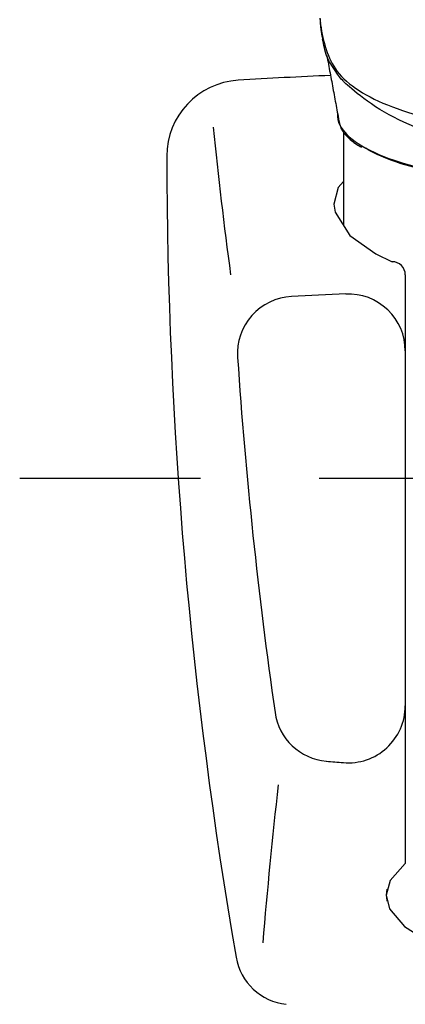
# Model space of a CAD drawing. Extents: x -1050 to 1050, y -742 to 742.
# Drawn here: x -198 to -177, y 180 to 232 of the extents above; entities that cross this region are included whole.
import ezdxf

# ---------------------------------------------------------------- set-up
doc = ezdxf.new("R2010")
doc.units = 0
doc.header["$LTSCALE"] = 25
doc.linetypes.add('CENTER-S', pattern=[2, 1.25, -0.25, 0.25, -0.25])
doc.linetypes.add('CONTINUOUS-F', pattern=[0])
doc.layers.add('202655', color=7, linetype='CONTINUOUS')
doc.layers.add('ETC', color=7, linetype='CONTINUOUS')

# ---------------------------------------------------------------- blocks, each defined once
blk = doc.blocks.new('BDT39')
at = {"layer": 'ETC', "color": 2, "linetype": 'CONTINUOUS-F'}
for p, q in [((-137, -23.644), (-137.797, -24.551)), ((-137.797, -24.551), (-138, -25.32)), ((-138, -25.32), (-137.976, -25.586)), ((-137.976, -25.586), (-137.966, -25.635))]:
    blk.add_line(p, q, dxfattribs=at)

msp = doc.modelspace()

# ---------------------------------------------------------------- linework, layer by layer
at = {"layer": '202655', "color": 2, "linetype": 'Continuous'}
msp.add_line((-180.66511732, 225.90425683), (-180.66511732, 221.01666688), dxfattribs=at)
at = {"layer": '202655', "color": 2, "linetype": 'CONTINUOUS-F'}
for p, q in [((-180.66511732, 223.30173913), (-180.9404121, 222.99579682)), ((-180.9404121, 222.99579682), (-181.1654121, 222.12379682)), ((-181.1654121, 222.12379682), (-181.1084121, 221.68679682)), ((-181.1084121, 221.68679682), (-180.3264121, 220.46179682)), ((-180.3264121, 220.46179682), (-178.9604121, 219.50079682)), ((-178.9604121, 219.50079682), (-178.1044121, 219.08879682)), ((-177.4154121, 218.39979682), (-177.4154121, 187.43479682)), ((-178.3814121, 186.07479682), (-178.4154121, 185.75879682)), ((-178.4154121, 185.75879682), (-178.2364121, 185.03679682)), ((-178.2364121, 185.03679682), (-177.4624121, 184.12179682)), ((-177.4624121, 184.12179682), (-176.3624121, 183.42279682))]:
    msp.add_line(p, q, dxfattribs=at)
at = {"layer": '202655', "color": 3, "linetype": 'CENTER-S'}
msp.add_line((-138.1834121, 207.69079682), (-197.6784121, 207.69079682), dxfattribs=at)
at = {"layer": '202655', "color": 2, "linetype": 'CONTINUOUS-F'}
for centre, radius, start, end in [((-185.9494121, 224.64079682), 4, 93.494, 180.087), ((-167.9154121, -70.80920318), 300, 92.5655987435, 93.494), ((61.1885879, 251.61579682), 250, 185.843, 187.634), ((60.0495879, 225.00979682), 250, 180.087, 189.792), ((-178.1044121, 218.39979682), 0.689, 0, 90), ((-183.2364121, 214.25979682), 3, 92.958, 183.863), ((-167.9154121, -82.34420318), 300, 92.412, 92.958), ((-180.4154121, 214.39179682), 3, 0, 92.412), ((63.2025879, 230.89579682), 250, 183.863, 188.17), ((-181.2914121, 195.80079682), 3, 188.17, 264.78), ((-180.4154121, 195.72279682), 3, 265.122, 0), ((-167.9154121, 342.19079682), 150, 264.779, 265.122), ((64.2815879, 163.07679682), 250, 173.455, 175.37), ((-183.3524121, 183.00379682), 3, 189.792, 263.972)]:
    msp.add_arc(centre, radius, start, end, dxfattribs=at)
at = {"layer": '202655', "color": 2}
msp.add_ellipse((-178.90450282, 232.05689801), major_axis=(-2.98878437, -0.25916783), ratio=0.8895911623, start_param=6.2436100537, end_param=6.3322368722, dxfattribs=at)
for points, knots in [([(-181.90006881, 231.90312818), (-181.81889854, 230.96900151), (-181.60188268, 230.10418827), (-180.7414013, 228.636223), (-179.85155806, 227.98260795), (-177.32148567, 226.89324922), (-175.6815016, 226.46075794), (-172.018452, 225.88407484), (-169.97918174, 225.73128657), (-163.79532949, 225.73190473), (-159.77463733, 226.34766601), (-155.96079984, 227.99403145), (-155.08026785, 228.64816251), (-154.22916348, 230.10752811), (-154.01110397, 230.97261193), (-153.93018956, 231.90325127)], [0, 0, 0, 0, 0.125, 0.125, 0.25, 0.25, 0.375, 0.375, 0.5, 0.5, 0.75, 0.75, 0.875, 0.875, 1, 1, 1, 1]), ([(-154.29182048, 229.93990942), (-154.31760987, 229.87570649), (-154.36928726, 229.77351724), (-155.11735475, 228.65463963), (-156.00718182, 227.73193787), (-159.84936909, 225.47914028), (-163.85939052, 224.67157991), (-171.93827017, 224.6658135), (-175.93880415, 225.46335028), (-179.80022792, 227.70272828), (-180.69866439, 228.60787488), (-180.69866439, 228.60787488), (-181.16167977, 229.11654017), (-181.53195676, 229.88063385)], [0.01610174487, 0.01610174487, 0.01610174487, 0.01610174487, 0.05402380602, 0.05402380602, 0.20267786001, 0.20267786001, 0.499985968, 0.499985968, 0.79729407599, 0.79729407599, 0.94594812998, 0.94594812998, 0.96810550014, 0.96810550014, 0.96810550014, 0.96810550014]), ([(-180.85543228, 226.27164633), (-180.52273662, 225.61807511), (-179.54836082, 224.95704901), (-175.55186816, 223.58307393), (-171.72781722, 223.08699016), (-164.10554981, 223.08674897), (-160.30192573, 223.57621286), (-156.27666553, 224.95807597), (-155.30311715, 225.6185839), (-154.97217849, 226.27144255)], [0, 0, 0, 0, 0.194251662, 0.194251662, 0.5000343665, 0.5000343665, 0.8058170709, 0.8058170709, 1, 1, 1, 1]), ([(-180.85285336, 226.30604956), (-180.84519378, 226.2664651), (-180.78712119, 226.04301492), (-180.48887909, 225.66836621), (-180.11194444, 225.33518976), (-179.80229978, 225.16457244), (-179.71374093, 225.12010309)], [0, 0, 0, 0, 0.0817096024, 0.4681717407, 0.8557757516, 1, 1, 1, 1]), ([(-156.10592551, 225.20982399), (-156.58414646, 224.86325023), (-157.28145353, 224.53706083), (-160.54300175, 223.49974651), (-164.214406, 223.05297192), (-171.59412956, 223.05129035), (-175.28820077, 223.50200507), (-178.40307485, 224.49007845), (-179.02468956, 224.76382084), (-179.48900533, 225.05501462)], [0, 0, 0, 0, 0.1418581959, 0.1418581959, 0.5103305229, 0.5103305229, 0.87880285, 0.87880285, 1, 1, 1, 1])]:
    msp.add_open_spline(points, degree=3, knots=knots, dxfattribs=at)
for points, degree in [([(-181.88401492, 231.6668417), (-181.86586538, 231.23536203), (-181.75175068, 230.77939524)], 2), ([(-181.53195676, 229.88063385), (-181.63302812, 230.19305116), (-181.70784489, 230.49563772), (-181.75980499, 230.78978304)], 3), ([(-181.53841942, 229.93992566), (-180.86000271, 226.26963128)], 1), ([(-180.97986968, 226.85443183), (-180.99733099, 226.6632693), (-180.95527959, 226.46779354), (-180.85543228, 226.27164633)], 3)]:
    msp.add_open_spline(points, degree=degree, dxfattribs=at)

# ---------------------------------------------------------------- block references
at = {"layer": '202655'}
msp.add_blockref('BDT39', (-40.4154121, 211.07879682), dxfattribs=at)

doc.saveas('drawing.dxf')
